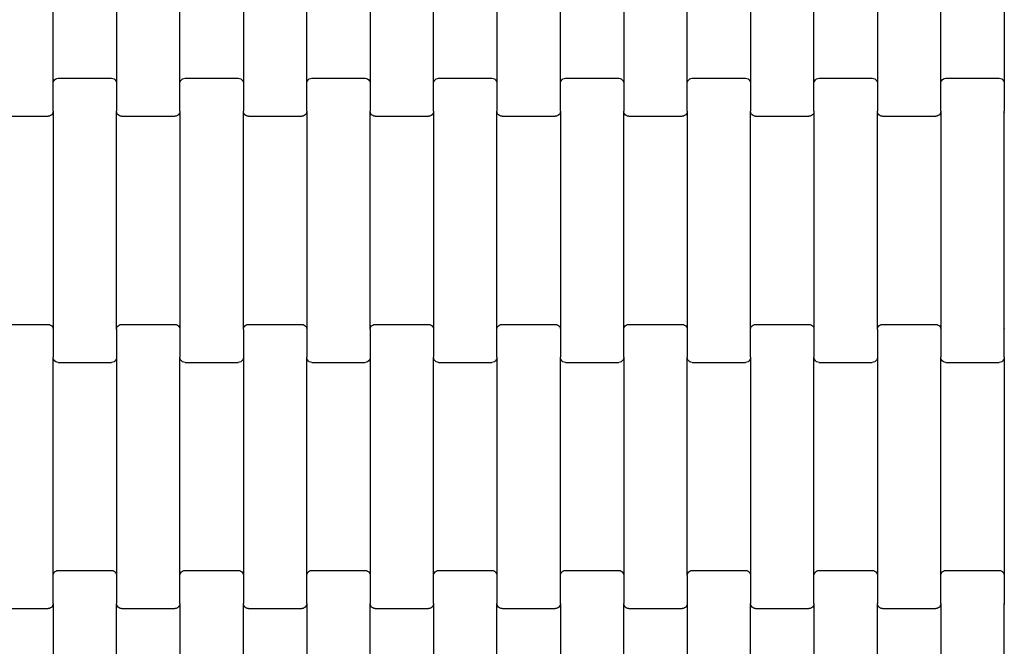
# Model space of a CAD drawing. Units: millimetres. Extents: x 12093 to 23238, y -13422 to -2164.
# Drawn here: x 20325 to 20713, y -9319 to -9073 of the extents above; entities that cross this region are included whole.
import ezdxf

# ---------------------------------------------------------------- set-up
doc = ezdxf.new("R2010")
doc.units = ezdxf.units.MM

msp = doc.modelspace()

# ---------------------------------------------------------------- linework, layer by layer
for p, q in [((20337.91, -9097.62), (20337.91, -9011.6)), ((20362.91, -9011.6), (20362.91, -9097.62)), ((20387.91, -9097.62), (20387.91, -9011.6)), ((20412.91, -9011.6), (20412.91, -9097.62)), ((20437.91, -9097.62), (20437.91, -9011.6)), ((20462.91, -9011.6), (20462.91, -9097.62)), ((20487.91, -9097.62), (20487.91, -9011.6)), ((20512.91, -9011.6), (20512.91, -9097.62)), ((20537.91, -9097.62), (20537.91, -9011.6)), ((20562.91, -9011.6), (20562.91, -9097.62)), ((20587.91, -9097.62), (20587.91, -9011.6)), ((20612.91, -9011.6), (20612.91, -9097.62)), ((20637.91, -9097.62), (20637.91, -9011.6)), ((20662.91, -9011.6), (20662.91, -9097.62)), ((20687.91, -9097.62), (20687.91, -9011.6)), ((20712.91, -9011.6), (20712.91, -9097.62)), ((20338.5, -9096.2), (20338.91, -9095.88)), ((20338.91, -9095.88), (20339.4, -9095.68)), ((20339.4, -9095.68), (20339.91, -9095.61)), ((20339.91, -9095.61), (20360.91, -9095.61)), ((20360.91, -9095.61), (20361.43, -9095.68)), ((20361.43, -9095.68), (20361.91, -9095.88)), ((20361.91, -9095.88), (20362.33, -9096.2)), ((20388.5, -9096.2), (20388.91, -9095.88)), ((20388.91, -9095.88), (20389.4, -9095.68)), ((20389.4, -9095.68), (20389.91, -9095.61)), ((20389.91, -9095.61), (20410.91, -9095.61)), ((20410.91, -9095.61), (20411.43, -9095.68)), ((20411.43, -9095.68), (20411.91, -9095.88)), ((20411.91, -9095.88), (20412.33, -9096.2)), ((20438.5, -9096.2), (20438.91, -9095.88)), ((20438.91, -9095.88), (20439.4, -9095.68)), ((20439.4, -9095.68), (20439.91, -9095.61)), ((20439.91, -9095.61), (20460.91, -9095.61)), ((20460.91, -9095.61), (20461.43, -9095.68)), ((20461.43, -9095.68), (20461.91, -9095.88)), ((20461.91, -9095.88), (20462.33, -9096.2)), ((20488.5, -9096.2), (20488.91, -9095.88)), ((20488.91, -9095.88), (20489.4, -9095.68)), ((20489.4, -9095.68), (20489.91, -9095.61)), ((20489.91, -9095.61), (20510.91, -9095.61)), ((20510.91, -9095.61), (20511.43, -9095.68)), ((20511.43, -9095.68), (20511.91, -9095.88)), ((20511.91, -9095.88), (20512.33, -9096.2)), ((20538.5, -9096.2), (20538.91, -9095.88)), ((20538.91, -9095.88), (20539.4, -9095.68)), ((20539.4, -9095.68), (20539.91, -9095.61)), ((20539.91, -9095.61), (20560.91, -9095.61)), ((20560.91, -9095.61), (20561.43, -9095.68)), ((20561.43, -9095.68), (20561.91, -9095.88)), ((20561.91, -9095.88), (20562.33, -9096.2)), ((20588.5, -9096.2), (20588.91, -9095.88)), ((20588.91, -9095.88), (20589.4, -9095.68)), ((20589.4, -9095.68), (20589.91, -9095.61)), ((20589.91, -9095.61), (20610.91, -9095.61)), ((20610.91, -9095.61), (20611.43, -9095.68)), ((20611.43, -9095.68), (20611.91, -9095.88)), ((20611.91, -9095.88), (20612.33, -9096.2)), ((20638.5, -9096.2), (20638.91, -9095.88)), ((20638.91, -9095.88), (20639.4, -9095.68)), ((20639.4, -9095.68), (20639.91, -9095.61)), ((20639.91, -9095.61), (20660.91, -9095.61)), ((20660.91, -9095.61), (20661.43, -9095.68)), ((20661.43, -9095.68), (20661.91, -9095.88)), ((20661.91, -9095.88), (20662.33, -9096.2)), ((20688.5, -9096.2), (20688.91, -9095.88)), ((20688.91, -9095.88), (20689.4, -9095.68)), ((20689.4, -9095.68), (20689.91, -9095.61)), ((20689.91, -9095.61), (20710.91, -9095.61)), ((20710.91, -9095.61), (20711.43, -9095.68)), ((20711.43, -9095.68), (20711.91, -9095.88)), ((20711.91, -9095.88), (20712.33, -9096.2)), ((20337.91, -9097.62), (20337.98, -9097.1)), ((20337.91, -9108.6), (20337.91, -9097.62)), ((20337.98, -9097.1), (20338.18, -9096.61)), ((20338.18, -9096.61), (20338.5, -9096.2)), ((20362.33, -9096.2), (20362.65, -9096.61)), ((20362.65, -9096.61), (20362.85, -9097.1)), ((20362.85, -9097.1), (20362.91, -9097.62)), ((20362.91, -9097.62), (20362.91, -9108.6)), ((20387.91, -9097.62), (20387.98, -9097.1)), ((20387.91, -9108.6), (20387.91, -9097.62)), ((20387.98, -9097.1), (20388.18, -9096.61)), ((20388.18, -9096.61), (20388.5, -9096.2)), ((20412.33, -9096.2), (20412.65, -9096.61)), ((20412.65, -9096.61), (20412.85, -9097.1)), ((20412.85, -9097.1), (20412.91, -9097.62)), ((20412.91, -9097.62), (20412.91, -9108.6)), ((20437.91, -9097.62), (20437.98, -9097.1)), ((20437.91, -9108.6), (20437.91, -9097.62)), ((20437.98, -9097.1), (20438.18, -9096.61)), ((20438.18, -9096.61), (20438.5, -9096.2)), ((20462.33, -9096.2), (20462.65, -9096.61)), ((20462.65, -9096.61), (20462.85, -9097.1)), ((20462.85, -9097.1), (20462.91, -9097.62)), ((20462.91, -9097.62), (20462.91, -9108.6)), ((20487.91, -9097.62), (20487.98, -9097.1)), ((20487.91, -9108.6), (20487.91, -9097.62)), ((20487.98, -9097.1), (20488.18, -9096.61)), ((20488.18, -9096.61), (20488.5, -9096.2)), ((20512.33, -9096.2), (20512.65, -9096.61)), ((20512.65, -9096.61), (20512.85, -9097.1)), ((20512.85, -9097.1), (20512.91, -9097.62)), ((20512.91, -9097.62), (20512.91, -9108.6)), ((20537.91, -9097.62), (20537.98, -9097.1)), ((20537.91, -9108.6), (20537.91, -9097.62)), ((20537.98, -9097.1), (20538.18, -9096.61)), ((20538.18, -9096.61), (20538.5, -9096.2)), ((20562.33, -9096.2), (20562.65, -9096.61)), ((20562.65, -9096.61), (20562.85, -9097.1)), ((20562.85, -9097.1), (20562.91, -9097.62)), ((20562.91, -9097.62), (20562.91, -9108.6)), ((20587.91, -9097.62), (20587.98, -9097.1)), ((20587.91, -9108.6), (20587.91, -9097.62)), ((20587.98, -9097.1), (20588.18, -9096.61)), ((20588.18, -9096.61), (20588.5, -9096.2)), ((20612.33, -9096.2), (20612.65, -9096.61)), ((20612.65, -9096.61), (20612.85, -9097.1)), ((20612.85, -9097.1), (20612.91, -9097.62)), ((20612.91, -9097.62), (20612.91, -9108.6)), ((20637.91, -9097.62), (20637.98, -9097.1)), ((20637.91, -9108.6), (20637.91, -9097.62)), ((20637.98, -9097.1), (20638.18, -9096.61)), ((20638.18, -9096.61), (20638.5, -9096.2)), ((20662.33, -9096.2), (20662.65, -9096.61)), ((20662.65, -9096.61), (20662.85, -9097.1)), ((20662.85, -9097.1), (20662.91, -9097.62)), ((20662.91, -9097.62), (20662.91, -9108.6)), ((20687.91, -9097.62), (20687.98, -9097.1)), ((20687.91, -9108.6), (20687.91, -9097.62)), ((20687.98, -9097.1), (20688.18, -9096.61)), ((20688.18, -9096.61), (20688.5, -9096.2)), ((20712.33, -9096.2), (20712.65, -9096.61)), ((20712.65, -9096.61), (20712.85, -9097.1)), ((20712.85, -9097.1), (20712.91, -9097.62)), ((20712.91, -9097.62), (20712.91, -9108.6)), ((20314.91, -9110.61), (20335.91, -9110.61)), ((20336.43, -9110.54), (20335.91, -9110.61)), ((20336.91, -9110.34), (20336.43, -9110.54)), ((20337.33, -9110.02), (20336.91, -9110.34)), ((20337.65, -9109.6), (20337.33, -9110.02)), ((20337.85, -9109.12), (20337.65, -9109.6)), ((20337.91, -9108.6), (20337.85, -9109.12)), ((20337.91, -9108.6), (20337.91, -9194.62)), ((20362.98, -9109.12), (20362.91, -9108.6)), ((20362.91, -9194.62), (20362.91, -9108.6)), ((20363.18, -9109.6), (20362.98, -9109.12)), ((20363.5, -9110.02), (20363.18, -9109.6)), ((20363.91, -9110.34), (20363.5, -9110.02)), ((20364.4, -9110.54), (20363.91, -9110.34)), ((20364.91, -9110.61), (20364.4, -9110.54)), ((20364.91, -9110.61), (20385.91, -9110.61)), ((20386.43, -9110.54), (20385.91, -9110.61)), ((20386.91, -9110.34), (20386.43, -9110.54)), ((20387.33, -9110.02), (20386.91, -9110.34)), ((20387.65, -9109.6), (20387.33, -9110.02)), ((20387.85, -9109.12), (20387.65, -9109.6)), ((20387.91, -9108.6), (20387.85, -9109.12)), ((20387.91, -9108.6), (20387.91, -9194.62)), ((20412.98, -9109.12), (20412.91, -9108.6)), ((20412.91, -9194.62), (20412.91, -9108.6)), ((20413.18, -9109.6), (20412.98, -9109.12)), ((20413.5, -9110.02), (20413.18, -9109.6)), ((20413.91, -9110.34), (20413.5, -9110.02)), ((20414.4, -9110.54), (20413.91, -9110.34)), ((20414.91, -9110.61), (20414.4, -9110.54)), ((20414.91, -9110.61), (20435.91, -9110.61)), ((20436.43, -9110.54), (20435.91, -9110.61)), ((20436.91, -9110.34), (20436.43, -9110.54)), ((20437.33, -9110.02), (20436.91, -9110.34)), ((20437.65, -9109.6), (20437.33, -9110.02)), ((20437.85, -9109.12), (20437.65, -9109.6)), ((20437.91, -9108.6), (20437.85, -9109.12)), ((20437.91, -9108.6), (20437.91, -9194.62)), ((20462.98, -9109.12), (20462.91, -9108.6)), ((20462.91, -9194.62), (20462.91, -9108.6)), ((20463.18, -9109.6), (20462.98, -9109.12)), ((20463.5, -9110.02), (20463.18, -9109.6)), ((20463.91, -9110.34), (20463.5, -9110.02)), ((20464.4, -9110.54), (20463.91, -9110.34)), ((20464.91, -9110.61), (20464.4, -9110.54)), ((20464.91, -9110.61), (20485.91, -9110.61)), ((20486.43, -9110.54), (20485.91, -9110.61)), ((20486.91, -9110.34), (20486.43, -9110.54)), ((20487.33, -9110.02), (20486.91, -9110.34)), ((20487.65, -9109.6), (20487.33, -9110.02)), ((20487.85, -9109.12), (20487.65, -9109.6)), ((20487.91, -9108.6), (20487.85, -9109.12)), ((20487.91, -9108.6), (20487.91, -9194.62)), ((20512.98, -9109.12), (20512.91, -9108.6)), ((20512.91, -9194.62), (20512.91, -9108.6)), ((20513.18, -9109.6), (20512.98, -9109.12)), ((20513.5, -9110.02), (20513.18, -9109.6)), ((20513.91, -9110.34), (20513.5, -9110.02)), ((20514.4, -9110.54), (20513.91, -9110.34)), ((20514.91, -9110.61), (20514.4, -9110.54)), ((20514.91, -9110.61), (20535.91, -9110.61)), ((20536.43, -9110.54), (20535.91, -9110.61)), ((20536.91, -9110.34), (20536.43, -9110.54)), ((20537.33, -9110.02), (20536.91, -9110.34)), ((20537.65, -9109.6), (20537.33, -9110.02)), ((20537.85, -9109.12), (20537.65, -9109.6)), ((20537.91, -9108.6), (20537.85, -9109.12)), ((20537.91, -9108.6), (20537.91, -9194.62)), ((20562.98, -9109.12), (20562.91, -9108.6)), ((20562.91, -9194.62), (20562.91, -9108.6)), ((20563.18, -9109.6), (20562.98, -9109.12)), ((20563.5, -9110.02), (20563.18, -9109.6)), ((20563.91, -9110.34), (20563.5, -9110.02)), ((20564.4, -9110.54), (20563.91, -9110.34)), ((20564.91, -9110.61), (20564.4, -9110.54)), ((20564.91, -9110.61), (20585.91, -9110.61)), ((20586.43, -9110.54), (20585.91, -9110.61)), ((20586.91, -9110.34), (20586.43, -9110.54)), ((20587.33, -9110.02), (20586.91, -9110.34)), ((20587.65, -9109.6), (20587.33, -9110.02)), ((20587.85, -9109.12), (20587.65, -9109.6)), ((20587.91, -9108.6), (20587.85, -9109.12)), ((20587.91, -9108.6), (20587.91, -9194.62)), ((20612.98, -9109.12), (20612.91, -9108.6)), ((20612.91, -9194.62), (20612.91, -9108.6)), ((20613.18, -9109.6), (20612.98, -9109.12)), ((20613.5, -9110.02), (20613.18, -9109.6)), ((20613.91, -9110.34), (20613.5, -9110.02)), ((20614.4, -9110.54), (20613.91, -9110.34)), ((20614.91, -9110.61), (20614.4, -9110.54)), ((20614.91, -9110.61), (20635.91, -9110.61)), ((20636.43, -9110.54), (20635.91, -9110.61)), ((20636.91, -9110.34), (20636.43, -9110.54)), ((20637.33, -9110.02), (20636.91, -9110.34)), ((20637.65, -9109.6), (20637.33, -9110.02)), ((20637.85, -9109.12), (20637.65, -9109.6)), ((20637.91, -9108.6), (20637.85, -9109.12)), ((20637.91, -9108.6), (20637.91, -9194.62)), ((20662.98, -9109.12), (20662.91, -9108.6)), ((20662.91, -9194.62), (20662.91, -9108.6)), ((20663.18, -9109.6), (20662.98, -9109.12)), ((20663.5, -9110.02), (20663.18, -9109.6)), ((20663.91, -9110.34), (20663.5, -9110.02)), ((20664.4, -9110.54), (20663.91, -9110.34)), ((20664.91, -9110.61), (20664.4, -9110.54)), ((20664.91, -9110.61), (20685.91, -9110.61)), ((20686.43, -9110.54), (20685.91, -9110.61)), ((20686.91, -9110.34), (20686.43, -9110.54)), ((20687.33, -9110.02), (20686.91, -9110.34)), ((20687.65, -9109.6), (20687.33, -9110.02)), ((20687.85, -9109.12), (20687.65, -9109.6)), ((20687.91, -9108.6), (20687.85, -9109.12)), ((20687.91, -9108.6), (20687.91, -9194.62)), ((20712.98, -9109.12), (20712.91, -9108.6)), ((20712.91, -9194.62), (20712.91, -9108.6)), ((20314.91, -9192.61), (20335.91, -9192.61)), ((20335.91, -9192.61), (20336.43, -9192.68)), ((20336.43, -9192.68), (20336.91, -9192.88)), ((20336.91, -9192.88), (20337.33, -9193.2)), ((20363.5, -9193.2), (20363.91, -9192.88)), ((20363.91, -9192.88), (20364.4, -9192.68)), ((20364.4, -9192.68), (20364.91, -9192.61)), ((20364.91, -9192.61), (20385.91, -9192.61)), ((20385.91, -9192.61), (20386.43, -9192.68)), ((20386.43, -9192.68), (20386.91, -9192.88)), ((20386.91, -9192.88), (20387.33, -9193.2)), ((20413.5, -9193.2), (20413.91, -9192.88)), ((20413.91, -9192.88), (20414.4, -9192.68)), ((20414.4, -9192.68), (20414.91, -9192.61)), ((20414.91, -9192.61), (20435.91, -9192.61)), ((20435.91, -9192.61), (20436.43, -9192.68)), ((20436.43, -9192.68), (20436.91, -9192.88)), ((20436.91, -9192.88), (20437.33, -9193.2)), ((20463.5, -9193.2), (20463.91, -9192.88)), ((20463.91, -9192.88), (20464.4, -9192.68)), ((20464.4, -9192.68), (20464.91, -9192.61)), ((20464.91, -9192.61), (20485.91, -9192.61)), ((20485.91, -9192.61), (20486.43, -9192.68)), ((20486.43, -9192.68), (20486.91, -9192.88)), ((20486.91, -9192.88), (20487.33, -9193.2)), ((20513.5, -9193.2), (20513.91, -9192.88)), ((20513.91, -9192.88), (20514.4, -9192.68)), ((20514.4, -9192.68), (20514.91, -9192.61)), ((20514.91, -9192.61), (20535.91, -9192.61)), ((20535.91, -9192.61), (20536.43, -9192.68)), ((20536.43, -9192.68), (20536.91, -9192.88)), ((20536.91, -9192.88), (20537.33, -9193.2)), ((20563.5, -9193.2), (20563.91, -9192.88)), ((20563.91, -9192.88), (20564.4, -9192.68)), ((20564.4, -9192.68), (20564.91, -9192.61)), ((20564.91, -9192.61), (20585.91, -9192.61)), ((20585.91, -9192.61), (20586.43, -9192.68)), ((20586.43, -9192.68), (20586.91, -9192.88)), ((20586.91, -9192.88), (20587.33, -9193.2)), ((20613.5, -9193.2), (20613.91, -9192.88)), ((20613.91, -9192.88), (20614.4, -9192.68)), ((20614.4, -9192.68), (20614.91, -9192.61)), ((20614.91, -9192.61), (20635.91, -9192.61)), ((20635.91, -9192.61), (20636.43, -9192.68)), ((20636.43, -9192.68), (20636.91, -9192.88)), ((20636.91, -9192.88), (20637.33, -9193.2)), ((20663.5, -9193.2), (20663.91, -9192.88)), ((20663.91, -9192.88), (20664.4, -9192.68)), ((20664.4, -9192.68), (20664.91, -9192.61)), ((20664.91, -9192.61), (20685.91, -9192.61)), ((20685.91, -9192.61), (20686.43, -9192.68)), ((20686.43, -9192.68), (20686.91, -9192.88)), ((20686.91, -9192.88), (20687.33, -9193.2)), ((20337.33, -9193.2), (20337.65, -9193.61)), ((20337.65, -9193.61), (20337.85, -9194.1)), ((20337.85, -9194.1), (20337.91, -9194.62)), ((20337.91, -9194.62), (20337.91, -9205.6)), ((20362.91, -9194.62), (20362.98, -9194.1)), ((20362.91, -9194.62), (20362.91, -9205.6)), ((20362.98, -9194.1), (20363.18, -9193.61)), ((20363.18, -9193.61), (20363.5, -9193.2)), ((20387.33, -9193.2), (20387.65, -9193.61)), ((20387.65, -9193.61), (20387.85, -9194.1)), ((20387.85, -9194.1), (20387.91, -9194.62)), ((20387.91, -9194.62), (20387.91, -9205.6)), ((20412.91, -9194.62), (20412.98, -9194.1)), ((20412.91, -9194.62), (20412.91, -9205.6)), ((20412.98, -9194.1), (20413.18, -9193.61)), ((20413.18, -9193.61), (20413.5, -9193.2)), ((20437.33, -9193.2), (20437.65, -9193.61)), ((20437.65, -9193.61), (20437.85, -9194.1)), ((20437.85, -9194.1), (20437.91, -9194.62)), ((20437.91, -9194.62), (20437.91, -9205.6)), ((20462.91, -9194.62), (20462.98, -9194.1)), ((20462.91, -9194.62), (20462.91, -9205.6)), ((20462.98, -9194.1), (20463.18, -9193.61)), ((20463.18, -9193.61), (20463.5, -9193.2)), ((20487.33, -9193.2), (20487.65, -9193.61)), ((20487.65, -9193.61), (20487.85, -9194.1)), ((20487.85, -9194.1), (20487.91, -9194.62)), ((20487.91, -9194.62), (20487.91, -9205.6)), ((20512.91, -9194.62), (20512.98, -9194.1)), ((20512.91, -9205.6), (20512.91, -9194.62)), ((20512.98, -9194.1), (20513.18, -9193.61)), ((20513.18, -9193.61), (20513.5, -9193.2)), ((20537.33, -9193.2), (20537.65, -9193.61)), ((20537.65, -9193.61), (20537.85, -9194.1)), ((20537.85, -9194.1), (20537.91, -9194.62)), ((20537.91, -9194.62), (20537.91, -9205.6)), ((20562.91, -9194.62), (20562.98, -9194.1)), ((20562.91, -9205.6), (20562.91, -9194.62)), ((20562.98, -9194.1), (20563.18, -9193.61)), ((20563.18, -9193.61), (20563.5, -9193.2)), ((20587.33, -9193.2), (20587.65, -9193.61)), ((20587.65, -9193.61), (20587.85, -9194.1)), ((20587.85, -9194.1), (20587.91, -9194.62)), ((20587.91, -9194.62), (20587.91, -9205.6)), ((20612.91, -9194.62), (20612.98, -9194.1)), ((20612.91, -9205.6), (20612.91, -9194.62)), ((20612.98, -9194.1), (20613.18, -9193.61)), ((20613.18, -9193.61), (20613.5, -9193.2)), ((20637.33, -9193.2), (20637.65, -9193.61)), ((20637.65, -9193.61), (20637.85, -9194.1)), ((20637.85, -9194.1), (20637.91, -9194.62)), ((20637.91, -9194.62), (20637.91, -9205.6)), ((20662.91, -9194.62), (20662.98, -9194.1)), ((20662.91, -9194.62), (20662.91, -9205.6)), ((20662.98, -9194.1), (20663.18, -9193.61)), ((20663.18, -9193.61), (20663.5, -9193.2)), ((20687.33, -9193.2), (20687.65, -9193.61)), ((20687.65, -9193.61), (20687.85, -9194.1)), ((20687.85, -9194.1), (20687.91, -9194.62)), ((20687.91, -9194.62), (20687.91, -9205.6)), ((20712.91, -9194.62), (20712.98, -9194.1)), ((20712.91, -9205.6), (20712.91, -9194.62)), ((20337.98, -9206.12), (20337.91, -9205.6)), ((20337.91, -9291.62), (20337.91, -9205.6)), ((20338.18, -9206.6), (20337.98, -9206.12)), ((20338.5, -9207.02), (20338.18, -9206.6)), ((20338.91, -9207.34), (20338.5, -9207.02)), ((20339.4, -9207.54), (20338.91, -9207.34)), ((20339.91, -9207.61), (20339.4, -9207.54)), ((20339.91, -9207.61), (20360.91, -9207.61)), ((20361.43, -9207.54), (20360.91, -9207.61)), ((20361.91, -9207.34), (20361.43, -9207.54)), ((20362.33, -9207.02), (20361.91, -9207.34)), ((20362.65, -9206.6), (20362.33, -9207.02)), ((20362.85, -9206.12), (20362.65, -9206.6)), ((20362.91, -9205.6), (20362.85, -9206.12)), ((20362.91, -9205.6), (20362.91, -9291.62)), ((20387.98, -9206.12), (20387.91, -9205.6)), ((20387.91, -9291.62), (20387.91, -9205.6)), ((20388.18, -9206.6), (20387.98, -9206.12)), ((20388.5, -9207.02), (20388.18, -9206.6)), ((20388.91, -9207.34), (20388.5, -9207.02)), ((20389.4, -9207.54), (20388.91, -9207.34)), ((20389.91, -9207.61), (20389.4, -9207.54)), ((20389.91, -9207.61), (20410.91, -9207.61)), ((20411.43, -9207.54), (20410.91, -9207.61)), ((20411.91, -9207.34), (20411.43, -9207.54)), ((20412.33, -9207.02), (20411.91, -9207.34)), ((20412.65, -9206.6), (20412.33, -9207.02)), ((20412.85, -9206.12), (20412.65, -9206.6)), ((20412.91, -9205.6), (20412.85, -9206.12)), ((20412.91, -9205.6), (20412.91, -9291.62)), ((20437.98, -9206.12), (20437.91, -9205.6)), ((20437.91, -9291.62), (20437.91, -9205.6)), ((20438.18, -9206.6), (20437.98, -9206.12)), ((20438.5, -9207.02), (20438.18, -9206.6)), ((20438.91, -9207.34), (20438.5, -9207.02)), ((20439.4, -9207.54), (20438.91, -9207.34)), ((20439.91, -9207.61), (20439.4, -9207.54)), ((20439.91, -9207.61), (20460.91, -9207.61)), ((20461.43, -9207.54), (20460.91, -9207.61)), ((20461.91, -9207.34), (20461.43, -9207.54)), ((20462.33, -9207.02), (20461.91, -9207.34)), ((20462.65, -9206.6), (20462.33, -9207.02)), ((20462.85, -9206.12), (20462.65, -9206.6)), ((20462.91, -9205.6), (20462.85, -9206.12)), ((20462.91, -9205.6), (20462.91, -9291.62)), ((20487.98, -9206.12), (20487.91, -9205.6)), ((20487.91, -9291.62), (20487.91, -9205.6)), ((20488.18, -9206.6), (20487.98, -9206.12)), ((20488.5, -9207.02), (20488.18, -9206.6)), ((20488.91, -9207.34), (20488.5, -9207.02)), ((20489.4, -9207.54), (20488.91, -9207.34)), ((20489.91, -9207.61), (20489.4, -9207.54)), ((20489.91, -9207.61), (20510.91, -9207.61)), ((20511.43, -9207.54), (20510.91, -9207.61)), ((20511.91, -9207.34), (20511.43, -9207.54)), ((20512.33, -9207.02), (20511.91, -9207.34)), ((20512.65, -9206.6), (20512.33, -9207.02)), ((20512.85, -9206.12), (20512.65, -9206.6)), ((20512.91, -9205.6), (20512.85, -9206.12)), ((20512.91, -9205.6), (20512.91, -9291.62)), ((20537.98, -9206.12), (20537.91, -9205.6)), ((20537.91, -9291.62), (20537.91, -9205.6)), ((20538.18, -9206.6), (20537.98, -9206.12)), ((20538.5, -9207.02), (20538.18, -9206.6)), ((20538.91, -9207.34), (20538.5, -9207.02)), ((20539.4, -9207.54), (20538.91, -9207.34)), ((20539.91, -9207.61), (20539.4, -9207.54)), ((20539.91, -9207.61), (20560.91, -9207.61)), ((20561.43, -9207.54), (20560.91, -9207.61)), ((20561.91, -9207.34), (20561.43, -9207.54)), ((20562.33, -9207.02), (20561.91, -9207.34)), ((20562.65, -9206.6), (20562.33, -9207.02)), ((20562.85, -9206.12), (20562.65, -9206.6)), ((20562.91, -9205.6), (20562.85, -9206.12)), ((20562.91, -9205.6), (20562.91, -9291.62)), ((20587.98, -9206.12), (20587.91, -9205.6)), ((20587.91, -9291.62), (20587.91, -9205.6)), ((20588.18, -9206.6), (20587.98, -9206.12)), ((20588.5, -9207.02), (20588.18, -9206.6)), ((20588.91, -9207.34), (20588.5, -9207.02)), ((20589.4, -9207.54), (20588.91, -9207.34)), ((20589.91, -9207.61), (20589.4, -9207.54)), ((20589.91, -9207.61), (20610.91, -9207.61)), ((20611.43, -9207.54), (20610.91, -9207.61)), ((20611.91, -9207.34), (20611.43, -9207.54)), ((20612.33, -9207.02), (20611.91, -9207.34)), ((20612.65, -9206.6), (20612.33, -9207.02)), ((20612.85, -9206.12), (20612.65, -9206.6)), ((20612.91, -9205.6), (20612.85, -9206.12)), ((20612.91, -9205.6), (20612.91, -9291.62)), ((20637.98, -9206.12), (20637.91, -9205.6)), ((20637.91, -9291.62), (20637.91, -9205.6)), ((20638.18, -9206.6), (20637.98, -9206.12)), ((20638.5, -9207.02), (20638.18, -9206.6)), ((20638.91, -9207.34), (20638.5, -9207.02)), ((20639.4, -9207.54), (20638.91, -9207.34)), ((20639.91, -9207.61), (20639.4, -9207.54)), ((20639.91, -9207.61), (20660.91, -9207.61)), ((20661.43, -9207.54), (20660.91, -9207.61)), ((20661.91, -9207.34), (20661.43, -9207.54)), ((20662.33, -9207.02), (20661.91, -9207.34)), ((20662.65, -9206.6), (20662.33, -9207.02)), ((20662.85, -9206.12), (20662.65, -9206.6)), ((20662.91, -9205.6), (20662.85, -9206.12)), ((20662.91, -9205.6), (20662.91, -9291.62)), ((20687.98, -9206.12), (20687.91, -9205.6)), ((20687.91, -9291.62), (20687.91, -9205.6)), ((20688.18, -9206.6), (20687.98, -9206.12)), ((20688.5, -9207.02), (20688.18, -9206.6)), ((20688.91, -9207.34), (20688.5, -9207.02)), ((20689.4, -9207.54), (20688.91, -9207.34)), ((20689.91, -9207.61), (20689.4, -9207.54)), ((20689.91, -9207.61), (20710.91, -9207.61)), ((20711.43, -9207.54), (20710.91, -9207.61)), ((20711.91, -9207.34), (20711.43, -9207.54)), ((20712.33, -9207.02), (20711.91, -9207.34)), ((20712.65, -9206.6), (20712.33, -9207.02)), ((20712.85, -9206.12), (20712.65, -9206.6)), ((20712.91, -9205.6), (20712.85, -9206.12)), ((20712.91, -9205.6), (20712.91, -9291.62)), ((20338.18, -9290.61), (20338.5, -9290.2)), ((20338.5, -9290.2), (20338.91, -9289.88)), ((20338.91, -9289.88), (20339.4, -9289.68)), ((20339.4, -9289.68), (20339.91, -9289.61)), ((20339.91, -9289.61), (20360.91, -9289.61)), ((20360.91, -9289.61), (20361.43, -9289.68)), ((20361.43, -9289.68), (20361.91, -9289.88)), ((20361.91, -9289.88), (20362.33, -9290.2)), ((20362.33, -9290.2), (20362.65, -9290.61)), ((20388.18, -9290.61), (20388.5, -9290.2)), ((20388.5, -9290.2), (20388.91, -9289.88)), ((20388.91, -9289.88), (20389.4, -9289.68)), ((20389.4, -9289.68), (20389.91, -9289.61)), ((20389.91, -9289.61), (20410.91, -9289.61)), ((20410.91, -9289.61), (20411.43, -9289.68)), ((20411.43, -9289.68), (20411.91, -9289.88)), ((20411.91, -9289.88), (20412.33, -9290.2)), ((20412.33, -9290.2), (20412.65, -9290.61)), ((20438.18, -9290.61), (20438.5, -9290.2)), ((20438.5, -9290.2), (20438.91, -9289.88)), ((20438.91, -9289.88), (20439.4, -9289.68)), ((20439.4, -9289.68), (20439.91, -9289.61)), ((20439.91, -9289.61), (20460.91, -9289.61)), ((20460.91, -9289.61), (20461.43, -9289.68)), ((20461.43, -9289.68), (20461.91, -9289.88)), ((20461.91, -9289.88), (20462.33, -9290.2)), ((20462.33, -9290.2), (20462.65, -9290.61)), ((20488.18, -9290.61), (20488.5, -9290.2)), ((20488.5, -9290.2), (20488.91, -9289.88)), ((20488.91, -9289.88), (20489.4, -9289.68)), ((20489.4, -9289.68), (20489.91, -9289.61)), ((20489.91, -9289.61), (20510.91, -9289.61)), ((20510.91, -9289.61), (20511.43, -9289.68)), ((20511.43, -9289.68), (20511.91, -9289.88)), ((20511.91, -9289.88), (20512.33, -9290.2)), ((20512.33, -9290.2), (20512.65, -9290.61)), ((20538.18, -9290.61), (20538.5, -9290.2)), ((20538.5, -9290.2), (20538.91, -9289.88)), ((20538.91, -9289.88), (20539.4, -9289.68)), ((20539.4, -9289.68), (20539.91, -9289.61)), ((20539.91, -9289.61), (20560.91, -9289.61)), ((20560.91, -9289.61), (20561.43, -9289.68)), ((20561.43, -9289.68), (20561.91, -9289.88)), ((20561.91, -9289.88), (20562.33, -9290.2)), ((20562.33, -9290.2), (20562.65, -9290.61)), ((20588.18, -9290.61), (20588.5, -9290.2)), ((20588.5, -9290.2), (20588.91, -9289.88)), ((20588.91, -9289.88), (20589.4, -9289.68)), ((20589.4, -9289.68), (20589.91, -9289.61)), ((20589.91, -9289.61), (20610.91, -9289.61)), ((20610.91, -9289.61), (20611.43, -9289.68)), ((20611.43, -9289.68), (20611.91, -9289.88)), ((20611.91, -9289.88), (20612.33, -9290.2)), ((20612.33, -9290.2), (20612.65, -9290.61)), ((20638.18, -9290.61), (20638.5, -9290.2)), ((20638.5, -9290.2), (20638.91, -9289.88)), ((20638.91, -9289.88), (20639.4, -9289.68)), ((20639.4, -9289.68), (20639.91, -9289.61)), ((20639.91, -9289.61), (20660.91, -9289.61)), ((20660.91, -9289.61), (20661.43, -9289.68)), ((20661.43, -9289.68), (20661.91, -9289.88)), ((20661.91, -9289.88), (20662.33, -9290.2)), ((20662.33, -9290.2), (20662.65, -9290.61)), ((20688.18, -9290.61), (20688.5, -9290.2)), ((20688.5, -9290.2), (20688.91, -9289.88)), ((20688.91, -9289.88), (20689.4, -9289.68)), ((20689.4, -9289.68), (20689.91, -9289.61)), ((20689.91, -9289.61), (20710.91, -9289.61)), ((20710.91, -9289.61), (20711.43, -9289.68)), ((20711.43, -9289.68), (20711.91, -9289.88)), ((20711.91, -9289.88), (20712.33, -9290.2)), ((20712.33, -9290.2), (20712.65, -9290.61)), ((20337.91, -9291.62), (20337.98, -9291.1)), ((20337.91, -9302.6), (20337.91, -9291.62)), ((20337.98, -9291.1), (20338.18, -9290.61)), ((20362.65, -9290.61), (20362.85, -9291.1)), ((20362.85, -9291.1), (20362.91, -9291.62)), ((20362.91, -9291.62), (20362.91, -9302.6)), ((20387.91, -9291.62), (20387.98, -9291.1)), ((20387.91, -9302.6), (20387.91, -9291.62)), ((20387.98, -9291.1), (20388.18, -9290.61)), ((20412.65, -9290.61), (20412.85, -9291.1)), ((20412.85, -9291.1), (20412.91, -9291.62)), ((20412.91, -9291.62), (20412.91, -9302.6)), ((20437.91, -9291.62), (20437.98, -9291.1)), ((20437.91, -9302.6), (20437.91, -9291.62)), ((20437.98, -9291.1), (20438.18, -9290.61)), ((20462.65, -9290.61), (20462.85, -9291.1)), ((20462.85, -9291.1), (20462.91, -9291.62)), ((20462.91, -9291.62), (20462.91, -9302.6)), ((20487.91, -9291.62), (20487.98, -9291.1)), ((20487.91, -9302.6), (20487.91, -9291.62)), ((20487.98, -9291.1), (20488.18, -9290.61)), ((20512.65, -9290.61), (20512.85, -9291.1)), ((20512.85, -9291.1), (20512.91, -9291.62)), ((20512.91, -9291.62), (20512.91, -9302.6)), ((20537.91, -9291.62), (20537.98, -9291.1)), ((20537.91, -9302.6), (20537.91, -9291.62)), ((20537.98, -9291.1), (20538.18, -9290.61)), ((20562.65, -9290.61), (20562.85, -9291.1)), ((20562.85, -9291.1), (20562.91, -9291.62)), ((20562.91, -9291.62), (20562.91, -9302.6)), ((20587.91, -9291.62), (20587.98, -9291.1)), ((20587.91, -9291.62), (20587.91, -9302.6)), ((20587.98, -9291.1), (20588.18, -9290.61)), ((20612.65, -9290.61), (20612.85, -9291.1)), ((20612.85, -9291.1), (20612.91, -9291.62)), ((20612.91, -9291.62), (20612.91, -9302.6)), ((20637.91, -9291.62), (20637.98, -9291.1)), ((20637.91, -9302.6), (20637.91, -9291.62)), ((20637.98, -9291.1), (20638.18, -9290.61)), ((20662.65, -9290.61), (20662.85, -9291.1)), ((20662.85, -9291.1), (20662.91, -9291.62)), ((20662.91, -9291.62), (20662.91, -9302.6)), ((20687.91, -9291.62), (20687.98, -9291.1)), ((20687.91, -9302.6), (20687.91, -9291.62)), ((20687.98, -9291.1), (20688.18, -9290.61)), ((20712.65, -9290.61), (20712.85, -9291.1)), ((20712.85, -9291.1), (20712.91, -9291.62)), ((20712.91, -9291.62), (20712.91, -9302.6)), ((20314.91, -9304.61), (20335.91, -9304.61)), ((20336.43, -9304.54), (20335.91, -9304.61)), ((20336.91, -9304.34), (20336.43, -9304.54)), ((20337.33, -9304.02), (20336.91, -9304.34)), ((20337.65, -9303.6), (20337.33, -9304.02)), ((20337.85, -9303.12), (20337.65, -9303.6)), ((20337.91, -9302.6), (20337.85, -9303.12)), ((20337.91, -9302.6), (20337.91, -9388.62)), ((20362.98, -9303.12), (20362.91, -9302.6)), ((20362.91, -9388.62), (20362.91, -9302.6)), ((20363.18, -9303.6), (20362.98, -9303.12)), ((20363.5, -9304.02), (20363.18, -9303.6)), ((20363.91, -9304.34), (20363.5, -9304.02)), ((20364.4, -9304.54), (20363.91, -9304.34)), ((20364.91, -9304.61), (20364.4, -9304.54)), ((20364.91, -9304.61), (20385.91, -9304.61)), ((20386.43, -9304.54), (20385.91, -9304.61)), ((20386.91, -9304.34), (20386.43, -9304.54)), ((20387.33, -9304.02), (20386.91, -9304.34)), ((20387.65, -9303.6), (20387.33, -9304.02)), ((20387.85, -9303.12), (20387.65, -9303.6)), ((20387.91, -9302.6), (20387.85, -9303.12)), ((20387.91, -9302.6), (20387.91, -9388.62)), ((20412.98, -9303.12), (20412.91, -9302.6)), ((20412.91, -9388.62), (20412.91, -9302.6)), ((20413.18, -9303.6), (20412.98, -9303.12)), ((20413.5, -9304.02), (20413.18, -9303.6)), ((20413.91, -9304.34), (20413.5, -9304.02)), ((20414.4, -9304.54), (20413.91, -9304.34)), ((20414.91, -9304.61), (20414.4, -9304.54)), ((20414.91, -9304.61), (20435.91, -9304.61)), ((20436.43, -9304.54), (20435.91, -9304.61)), ((20436.91, -9304.34), (20436.43, -9304.54)), ((20437.33, -9304.02), (20436.91, -9304.34)), ((20437.65, -9303.6), (20437.33, -9304.02)), ((20437.85, -9303.12), (20437.65, -9303.6)), ((20437.91, -9302.6), (20437.85, -9303.12)), ((20437.91, -9302.6), (20437.91, -9388.62)), ((20462.98, -9303.12), (20462.91, -9302.6)), ((20462.91, -9388.62), (20462.91, -9302.6)), ((20463.18, -9303.6), (20462.98, -9303.12)), ((20463.5, -9304.02), (20463.18, -9303.6)), ((20463.91, -9304.34), (20463.5, -9304.02)), ((20464.4, -9304.54), (20463.91, -9304.34)), ((20464.91, -9304.61), (20464.4, -9304.54)), ((20464.91, -9304.61), (20485.91, -9304.61)), ((20486.43, -9304.54), (20485.91, -9304.61)), ((20486.91, -9304.34), (20486.43, -9304.54)), ((20487.33, -9304.02), (20486.91, -9304.34)), ((20487.65, -9303.6), (20487.33, -9304.02)), ((20487.85, -9303.12), (20487.65, -9303.6)), ((20487.91, -9302.6), (20487.85, -9303.12)), ((20487.91, -9302.6), (20487.91, -9388.62)), ((20512.98, -9303.12), (20512.91, -9302.6)), ((20512.91, -9388.62), (20512.91, -9302.6)), ((20513.18, -9303.6), (20512.98, -9303.12)), ((20513.5, -9304.02), (20513.18, -9303.6)), ((20513.91, -9304.34), (20513.5, -9304.02)), ((20514.4, -9304.54), (20513.91, -9304.34)), ((20514.91, -9304.61), (20514.4, -9304.54)), ((20514.91, -9304.61), (20535.91, -9304.61)), ((20536.43, -9304.54), (20535.91, -9304.61)), ((20536.91, -9304.34), (20536.43, -9304.54)), ((20537.33, -9304.02), (20536.91, -9304.34)), ((20537.65, -9303.6), (20537.33, -9304.02)), ((20537.85, -9303.12), (20537.65, -9303.6)), ((20537.91, -9302.6), (20537.85, -9303.12)), ((20537.91, -9302.6), (20537.91, -9388.62)), ((20562.98, -9303.12), (20562.91, -9302.6)), ((20562.91, -9388.62), (20562.91, -9302.6)), ((20563.18, -9303.6), (20562.98, -9303.12)), ((20563.5, -9304.02), (20563.18, -9303.6)), ((20563.91, -9304.34), (20563.5, -9304.02)), ((20564.4, -9304.54), (20563.91, -9304.34)), ((20564.91, -9304.61), (20564.4, -9304.54)), ((20564.91, -9304.61), (20585.91, -9304.61)), ((20586.43, -9304.54), (20585.91, -9304.61)), ((20586.91, -9304.34), (20586.43, -9304.54)), ((20587.33, -9304.02), (20586.91, -9304.34)), ((20587.65, -9303.6), (20587.33, -9304.02)), ((20587.85, -9303.12), (20587.65, -9303.6)), ((20587.91, -9302.6), (20587.85, -9303.12)), ((20587.91, -9302.6), (20587.91, -9388.62)), ((20612.98, -9303.12), (20612.91, -9302.6)), ((20612.91, -9388.62), (20612.91, -9302.6)), ((20613.18, -9303.6), (20612.98, -9303.12)), ((20613.5, -9304.02), (20613.18, -9303.6)), ((20613.91, -9304.34), (20613.5, -9304.02)), ((20614.4, -9304.54), (20613.91, -9304.34)), ((20614.91, -9304.61), (20614.4, -9304.54)), ((20614.91, -9304.61), (20635.91, -9304.61)), ((20636.43, -9304.54), (20635.91, -9304.61)), ((20636.91, -9304.34), (20636.43, -9304.54)), ((20637.33, -9304.02), (20636.91, -9304.34)), ((20637.65, -9303.6), (20637.33, -9304.02)), ((20637.85, -9303.12), (20637.65, -9303.6)), ((20637.91, -9302.6), (20637.85, -9303.12)), ((20637.91, -9302.6), (20637.91, -9388.62)), ((20662.98, -9303.12), (20662.91, -9302.6)), ((20662.91, -9388.62), (20662.91, -9302.6)), ((20663.18, -9303.6), (20662.98, -9303.12)), ((20663.5, -9304.02), (20663.18, -9303.6)), ((20663.91, -9304.34), (20663.5, -9304.02)), ((20664.4, -9304.54), (20663.91, -9304.34)), ((20664.91, -9304.61), (20664.4, -9304.54)), ((20664.91, -9304.61), (20685.91, -9304.61)), ((20686.43, -9304.54), (20685.91, -9304.61)), ((20686.91, -9304.34), (20686.43, -9304.54)), ((20687.33, -9304.02), (20686.91, -9304.34)), ((20687.65, -9303.6), (20687.33, -9304.02)), ((20687.85, -9303.12), (20687.65, -9303.6)), ((20687.91, -9302.6), (20687.85, -9303.12)), ((20687.91, -9302.6), (20687.91, -9388.62)), ((20712.98, -9303.12), (20712.91, -9302.6)), ((20712.91, -9388.62), (20712.91, -9302.6))]:
    msp.add_line(p, q)

doc.saveas('drawing.dxf')
